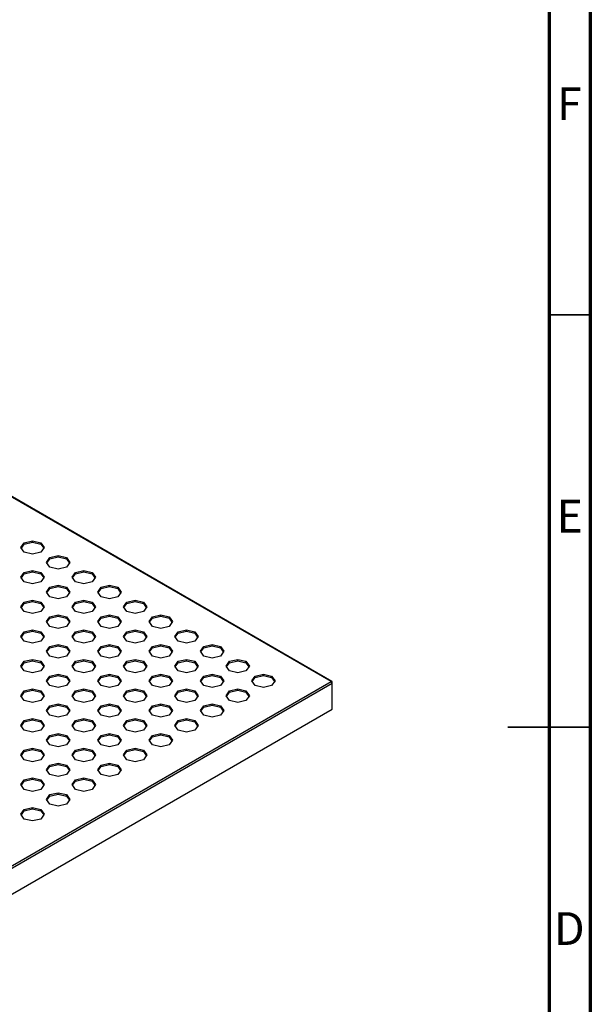
# Model space of a CAD drawing. Units: millimetres. Extents: x 5 to 589, y 5 to 415.
# Drawn here: x 520 to 589, y 176 to 296 of the extents above; entities that cross this region are included whole.
import ezdxf

# ---------------------------------------------------------------- set-up
doc = ezdxf.new("R2010")
doc.units = ezdxf.units.MM
doc.styles.add('SLDTEXTSTYLE0', font='TXT', dxfattribs={"width": 0.75})

msp = doc.modelspace()

# ---------------------------------------------------------------- linework, layer by layer
at = {"color": 7, "linetype": 'Continuous', "lineweight": 70}
for p, q in [((589, 415), (589, 5)), ((584, 410), (584, 10))]:
    msp.add_line(p, q, dxfattribs=at)
at = {"color": 7, "linetype": 'Continuous', "lineweight": 35}
for p, q in [((584, 260), (589, 260)), ((589.001, 210), (578.999, 210)), ((584, 210), (589, 210))]:
    msp.add_line(p, q, dxfattribs=at)
at = {"color": 7, "linetype": 'Continuous', "lineweight": 25}
for p, q in [((557.5567, 215.5211), (502.6852, 247.1978)), ((557.6566, 215.531), (502.7852, 247.2077)), ((519.9386, 231.7677), (520.3528, 232.3449)), ((520.3528, 231.1904), (519.9386, 231.7677)), ((519.9972, 231.686), (520.3528, 232.1816)), ((520.3528, 232.3449), (521.3528, 232.5841)), ((520.3528, 232.1816), (521.3528, 232.4208)), ((520.3528, 232.1816), (520.3528, 232.3449)), ((521.3528, 232.5841), (522.3528, 232.3449)), ((521.3528, 232.4208), (521.3528, 232.5841)), ((521.3528, 232.4208), (522.3528, 232.1816)), ((522.3528, 232.3449), (522.767, 231.7677)), ((522.3528, 232.1816), (522.3528, 232.3449)), ((522.3528, 232.1816), (522.7084, 231.686)), ((522.767, 231.7677), (522.3528, 231.1904)), ((521.3528, 230.9512), (520.3528, 231.1904)), ((522.3528, 231.1904), (521.3528, 230.9512)), ((523.0498, 229.9716), (523.4641, 230.5488)), ((523.1084, 229.8899), (523.4641, 230.3855)), ((523.4641, 230.5488), (524.4641, 230.788)), ((523.4641, 230.3855), (524.4641, 230.6247)), ((523.4641, 230.3855), (523.4641, 230.5488)), ((524.4641, 230.788), (525.4641, 230.5488)), ((524.4641, 230.6247), (524.4641, 230.788)), ((524.4641, 230.6247), (525.4641, 230.3855)), ((525.4641, 230.5488), (525.8783, 229.9716)), ((525.4641, 230.3855), (525.4641, 230.5488)), ((525.4641, 230.3855), (525.8197, 229.8899)), ((523.4641, 229.3943), (523.0498, 229.9716)), ((524.4641, 229.1551), (523.4641, 229.3943)), ((525.4641, 229.3943), (524.4641, 229.1551)), ((525.8783, 229.9716), (525.4641, 229.3943)), ((519.9386, 228.1755), (520.3528, 228.7527)), ((520.3528, 227.5982), (519.9386, 228.1755)), ((519.9972, 228.0938), (520.3528, 228.5894)), ((520.3528, 228.7527), (521.3528, 228.9919)), ((520.3528, 228.5894), (521.3528, 228.8286)), ((520.3528, 228.5894), (520.3528, 228.7527)), ((521.3528, 228.9919), (522.3528, 228.7527)), ((521.3528, 228.8286), (521.3528, 228.9919)), ((521.3528, 228.8286), (522.3528, 228.5894)), ((522.3528, 228.7527), (522.767, 228.1755)), ((522.3528, 228.5894), (522.3528, 228.7527)), ((522.3528, 228.5894), (522.7084, 228.0938)), ((522.767, 228.1755), (522.3528, 227.5982)), ((526.1611, 228.1755), (526.5753, 228.7527)), ((526.5753, 227.5982), (526.1611, 228.1755)), ((526.2197, 228.0938), (526.5753, 228.5894)), ((526.5753, 228.7527), (527.5753, 228.9919)), ((526.5753, 228.5894), (527.5753, 228.8286)), ((526.5753, 228.5894), (526.5753, 228.7527)), ((527.5753, 228.9919), (528.5753, 228.7527)), ((527.5753, 228.8286), (527.5753, 228.9919)), ((527.5753, 228.8286), (528.5753, 228.5894)), ((528.5753, 228.7527), (528.9895, 228.1755)), ((528.5753, 228.5894), (528.5753, 228.7527)), ((528.5753, 228.5894), (528.931, 228.0938)), ((528.9895, 228.1755), (528.5753, 227.5982)), ((521.3528, 227.359), (520.3528, 227.5982)), ((522.3528, 227.5982), (521.3528, 227.359)), ((523.0498, 226.3794), (523.4641, 226.9566)), ((523.4641, 226.9566), (524.4641, 227.1958)), ((523.4641, 226.7933), (524.4641, 227.0325)), ((523.4641, 226.7933), (523.4641, 226.9566)), ((524.4641, 227.1958), (525.4641, 226.9566)), ((524.4641, 227.0325), (524.4641, 227.1958)), ((524.4641, 227.0325), (525.4641, 226.7933)), ((525.4641, 226.9566), (525.8783, 226.3794)), ((525.4641, 226.7933), (525.4641, 226.9566)), ((527.5753, 227.359), (526.5753, 227.5982)), ((528.5753, 227.5982), (527.5753, 227.359)), ((529.2724, 226.3794), (529.6866, 226.9566)), ((529.6866, 226.9566), (530.6866, 227.1958)), ((529.6866, 226.7933), (530.6866, 227.0325)), ((529.6866, 226.7933), (529.6866, 226.9566)), ((530.6866, 227.1958), (531.6866, 226.9566)), ((530.6866, 227.0325), (530.6866, 227.1958)), ((530.6866, 227.0325), (531.6866, 226.7933)), ((531.6866, 226.9566), (532.1008, 226.3794)), ((531.6866, 226.7933), (531.6866, 226.9566)), ((523.4641, 225.8021), (523.0498, 226.3794)), ((523.1084, 226.2977), (523.4641, 226.7933)), ((524.4641, 225.563), (523.4641, 225.8021)), ((525.4641, 225.8021), (524.4641, 225.563)), ((525.4641, 226.7933), (525.8197, 226.2977)), ((525.8783, 226.3794), (525.4641, 225.8021)), ((529.6866, 225.8021), (529.2724, 226.3794)), ((529.331, 226.2977), (529.6866, 226.7933)), ((530.6866, 225.563), (529.6866, 225.8021)), ((531.6866, 225.8021), (530.6866, 225.563)), ((531.6866, 226.7933), (532.0422, 226.2977)), ((532.1008, 226.3794), (531.6866, 225.8021)), ((519.9386, 224.5833), (520.3528, 225.1605)), ((520.3528, 224.006), (519.9386, 224.5833)), ((519.9972, 224.5016), (520.3528, 224.9972)), ((520.3528, 225.1605), (521.3528, 225.3997)), ((520.3528, 224.9972), (521.3528, 225.2364)), ((520.3528, 224.9972), (520.3528, 225.1605)), ((521.3528, 225.3997), (522.3528, 225.1605)), ((521.3528, 225.2364), (521.3528, 225.3997)), ((521.3528, 225.2364), (522.3528, 224.9972)), ((522.3528, 225.1605), (522.767, 224.5833)), ((522.3528, 224.9972), (522.3528, 225.1605)), ((522.3528, 224.9972), (522.7084, 224.5016)), ((522.767, 224.5833), (522.3528, 224.006)), ((526.1611, 224.5833), (526.5753, 225.1605)), ((526.5753, 224.006), (526.1611, 224.5833)), ((526.2197, 224.5016), (526.5753, 224.9972)), ((526.5753, 225.1605), (527.5753, 225.3997)), ((526.5753, 224.9972), (527.5753, 225.2364)), ((526.5753, 224.9972), (526.5753, 225.1605)), ((527.5753, 225.3997), (528.5753, 225.1605)), ((527.5753, 225.2364), (527.5753, 225.3997)), ((527.5753, 225.2364), (528.5753, 224.9972)), ((528.5753, 225.1605), (528.9895, 224.5833)), ((528.5753, 224.9972), (528.5753, 225.1605)), ((528.5753, 224.9972), (528.931, 224.5016)), ((528.9895, 224.5833), (528.5753, 224.006)), ((532.3837, 224.5833), (532.7979, 225.1605)), ((532.7979, 224.006), (532.3837, 224.5833)), ((532.4422, 224.5016), (532.7979, 224.9972)), ((532.7979, 225.1605), (533.7979, 225.3997)), ((532.7979, 224.9972), (533.7979, 225.2364)), ((532.7979, 224.9972), (532.7979, 225.1605)), ((533.7979, 225.3997), (534.7979, 225.1605)), ((533.7979, 225.2364), (533.7979, 225.3997)), ((533.7979, 225.2364), (534.7979, 224.9972)), ((534.7979, 225.1605), (535.2121, 224.5833)), ((534.7979, 224.9972), (534.7979, 225.1605)), ((534.7979, 224.9972), (535.1535, 224.5016)), ((535.2121, 224.5833), (534.7979, 224.006)), ((521.3528, 223.7669), (520.3528, 224.006)), ((522.3528, 224.006), (521.3528, 223.7669)), ((523.0498, 222.7872), (523.4641, 223.3645)), ((523.4641, 223.3645), (524.4641, 223.6036)), ((523.4641, 223.2011), (524.4641, 223.4403)), ((523.4641, 223.2011), (523.4641, 223.3645)), ((524.4641, 223.6036), (525.4641, 223.3645)), ((524.4641, 223.4403), (524.4641, 223.6036)), ((524.4641, 223.4403), (525.4641, 223.2011)), ((525.4641, 223.3645), (525.8783, 222.7872)), ((525.4641, 223.2011), (525.4641, 223.3645)), ((527.5753, 223.7669), (526.5753, 224.006)), ((528.5753, 224.006), (527.5753, 223.7669)), ((529.2724, 222.7872), (529.6866, 223.3645)), ((529.6866, 223.3645), (530.6866, 223.6036)), ((529.6866, 223.2011), (530.6866, 223.4403)), ((529.6866, 223.2011), (529.6866, 223.3645)), ((530.6866, 223.6036), (531.6866, 223.3645)), ((530.6866, 223.4403), (530.6866, 223.6036)), ((530.6866, 223.4403), (531.6866, 223.2011)), ((531.6866, 223.3645), (532.1008, 222.7872)), ((531.6866, 223.2011), (531.6866, 223.3645)), ((533.7979, 223.7669), (532.7979, 224.006)), ((534.7979, 224.006), (533.7979, 223.7669)), ((535.4949, 222.7872), (535.9091, 223.3645)), ((535.9091, 223.3645), (536.9091, 223.6036)), ((535.9091, 223.2011), (536.9091, 223.4403)), ((535.9091, 223.2011), (535.9091, 223.3645)), ((536.9091, 223.6036), (537.9091, 223.3645)), ((536.9091, 223.4403), (536.9091, 223.6036)), ((536.9091, 223.4403), (537.9091, 223.2011)), ((537.9091, 223.3645), (538.3233, 222.7872)), ((537.9091, 223.2011), (537.9091, 223.3645)), ((523.4641, 222.2099), (523.0498, 222.7872)), ((523.1084, 222.7055), (523.4641, 223.2011)), ((524.4641, 221.9708), (523.4641, 222.2099)), ((525.4641, 222.2099), (524.4641, 221.9708)), ((525.4641, 223.2011), (525.8197, 222.7055)), ((525.8783, 222.7872), (525.4641, 222.2099)), ((529.6866, 222.2099), (529.2724, 222.7872)), ((529.331, 222.7055), (529.6866, 223.2011)), ((530.6866, 221.9708), (529.6866, 222.2099)), ((531.6866, 222.2099), (530.6866, 221.9708)), ((531.6866, 223.2011), (532.0422, 222.7055)), ((532.1008, 222.7872), (531.6866, 222.2099)), ((535.9091, 222.2099), (535.4949, 222.7872)), ((535.5535, 222.7055), (535.9091, 223.2011)), ((536.9091, 221.9708), (535.9091, 222.2099)), ((537.9091, 222.2099), (536.9091, 221.9708)), ((537.9091, 223.2011), (538.2648, 222.7055)), ((538.3233, 222.7872), (537.9091, 222.2099)), ((519.9386, 220.9911), (520.3528, 221.5684)), ((520.3528, 220.4138), (519.9386, 220.9911)), ((519.9972, 220.9094), (520.3528, 221.405)), ((520.3528, 221.5684), (521.3528, 221.8075)), ((520.3528, 221.405), (521.3528, 221.6442)), ((520.3528, 221.405), (520.3528, 221.5684)), ((521.3528, 221.8075), (522.3528, 221.5684)), ((521.3528, 221.6442), (521.3528, 221.8075)), ((521.3528, 221.6442), (522.3528, 221.405)), ((522.3528, 221.5684), (522.767, 220.9911)), ((522.3528, 221.405), (522.3528, 221.5684)), ((522.3528, 221.405), (522.7084, 220.9094)), ((522.767, 220.9911), (522.3528, 220.4138)), ((526.1611, 220.9911), (526.5753, 221.5684)), ((526.5753, 220.4138), (526.1611, 220.9911)), ((526.2197, 220.9094), (526.5753, 221.405)), ((526.5753, 221.5684), (527.5753, 221.8075)), ((526.5753, 221.405), (527.5753, 221.6442)), ((526.5753, 221.405), (526.5753, 221.5684)), ((527.5753, 221.8075), (528.5753, 221.5684)), ((527.5753, 221.6442), (527.5753, 221.8075)), ((527.5753, 221.6442), (528.5753, 221.405)), ((528.5753, 221.5684), (528.9895, 220.9911)), ((528.5753, 221.405), (528.5753, 221.5684)), ((528.5753, 221.405), (528.931, 220.9094)), ((528.9895, 220.9911), (528.5753, 220.4138)), ((532.3837, 220.9911), (532.7979, 221.5684)), ((532.7979, 220.4138), (532.3837, 220.9911)), ((532.4422, 220.9094), (532.7979, 221.405)), ((532.7979, 221.5684), (533.7979, 221.8075)), ((532.7979, 221.405), (533.7979, 221.6442)), ((532.7979, 221.405), (532.7979, 221.5684)), ((533.7979, 221.8075), (534.7979, 221.5684)), ((533.7979, 221.6442), (533.7979, 221.8075)), ((533.7979, 221.6442), (534.7979, 221.405)), ((534.7979, 221.5684), (535.2121, 220.9911)), ((534.7979, 221.405), (534.7979, 221.5684)), ((534.7979, 221.405), (535.1535, 220.9094)), ((535.2121, 220.9911), (534.7979, 220.4138)), ((538.6062, 220.9911), (539.0204, 221.5684)), ((539.0204, 220.4138), (538.6062, 220.9911)), ((538.6648, 220.9094), (539.0204, 221.405)), ((539.0204, 221.5684), (540.0204, 221.8075)), ((539.0204, 221.405), (540.0204, 221.6442)), ((539.0204, 221.405), (539.0204, 221.5684)), ((540.0204, 221.8075), (541.0204, 221.5684)), ((540.0204, 221.6442), (540.0204, 221.8075)), ((540.0204, 221.6442), (541.0204, 221.405)), ((541.0204, 221.5684), (541.4346, 220.9911)), ((541.0204, 221.405), (541.0204, 221.5684)), ((541.0204, 221.405), (541.376, 220.9094)), ((541.4346, 220.9911), (541.0204, 220.4138)), ((521.3528, 220.1747), (520.3528, 220.4138)), ((522.3528, 220.4138), (521.3528, 220.1747)), ((523.0498, 219.195), (523.4641, 219.7723)), ((523.4641, 219.7723), (524.4641, 220.0114)), ((523.4641, 219.6089), (524.4641, 219.8481)), ((523.4641, 219.6089), (523.4641, 219.7723)), ((524.4641, 220.0114), (525.4641, 219.7723)), ((524.4641, 219.8481), (524.4641, 220.0114)), ((524.4641, 219.8481), (525.4641, 219.6089)), ((525.4641, 219.7723), (525.8783, 219.195)), ((525.4641, 219.6089), (525.4641, 219.7723)), ((527.5753, 220.1747), (526.5753, 220.4138)), ((528.5753, 220.4138), (527.5753, 220.1747)), ((529.2724, 219.195), (529.6866, 219.7723)), ((529.6866, 219.7723), (530.6866, 220.0114)), ((529.6866, 219.6089), (530.6866, 219.8481)), ((529.6866, 219.6089), (529.6866, 219.7723)), ((530.6866, 220.0114), (531.6866, 219.7723)), ((530.6866, 219.8481), (530.6866, 220.0114)), ((530.6866, 219.8481), (531.6866, 219.6089)), ((531.6866, 219.7723), (532.1008, 219.195)), ((531.6866, 219.6089), (531.6866, 219.7723)), ((533.7979, 220.1747), (532.7979, 220.4138)), ((534.7979, 220.4138), (533.7979, 220.1747)), ((535.4949, 219.195), (535.9091, 219.7723)), ((535.9091, 219.7723), (536.9091, 220.0114)), ((535.9091, 219.6089), (536.9091, 219.8481)), ((535.9091, 219.6089), (535.9091, 219.7723)), ((536.9091, 220.0114), (537.9091, 219.7723)), ((536.9091, 219.8481), (536.9091, 220.0114)), ((536.9091, 219.8481), (537.9091, 219.6089)), ((537.9091, 219.7723), (538.3233, 219.195)), ((537.9091, 219.6089), (537.9091, 219.7723)), ((540.0204, 220.1747), (539.0204, 220.4138)), ((541.0204, 220.4138), (540.0204, 220.1747)), ((541.7175, 219.195), (542.1317, 219.7723)), ((542.1317, 219.7723), (543.1317, 220.0114)), ((542.1317, 219.6089), (543.1317, 219.8481)), ((542.1317, 219.6089), (542.1317, 219.7723)), ((543.1317, 220.0114), (544.1317, 219.7723)), ((543.1317, 219.8481), (543.1317, 220.0114)), ((543.1317, 219.8481), (544.1317, 219.6089)), ((544.1317, 219.7723), (544.5459, 219.195)), ((544.1317, 219.6089), (544.1317, 219.7723)), ((523.4641, 218.6177), (523.0498, 219.195)), ((523.1084, 219.1133), (523.4641, 219.6089)), ((524.4641, 218.3786), (523.4641, 218.6177)), ((525.4641, 218.6177), (524.4641, 218.3786)), ((525.4641, 219.6089), (525.8197, 219.1133)), ((525.8783, 219.195), (525.4641, 218.6177)), ((529.6866, 218.6177), (529.2724, 219.195)), ((529.331, 219.1133), (529.6866, 219.6089)), ((530.6866, 218.3786), (529.6866, 218.6177)), ((531.6866, 218.6177), (530.6866, 218.3786)), ((531.6866, 219.6089), (532.0422, 219.1133)), ((532.1008, 219.195), (531.6866, 218.6177)), ((535.9091, 218.6177), (535.4949, 219.195)), ((535.5535, 219.1133), (535.9091, 219.6089)), ((536.9091, 218.3786), (535.9091, 218.6177)), ((537.9091, 218.6177), (536.9091, 218.3786)), ((537.9091, 219.6089), (538.2648, 219.1133)), ((538.3233, 219.195), (537.9091, 218.6177)), ((542.1317, 218.6177), (541.7175, 219.195)), ((541.7761, 219.1133), (542.1317, 219.6089)), ((543.1317, 218.3786), (542.1317, 218.6177)), ((544.1317, 218.6177), (543.1317, 218.3786)), ((544.1317, 219.6089), (544.4873, 219.1133)), ((544.5459, 219.195), (544.1317, 218.6177)), ((519.9386, 217.3989), (520.3528, 217.9762)), ((520.3528, 216.8216), (519.9386, 217.3989)), ((519.9972, 217.3172), (520.3528, 217.8128)), ((520.3528, 217.9762), (521.3528, 218.2153)), ((520.3528, 217.8128), (521.3528, 218.052)), ((520.3528, 217.8128), (520.3528, 217.9762)), ((521.3528, 218.2153), (522.3528, 217.9762)), ((521.3528, 218.052), (521.3528, 218.2153)), ((521.3528, 218.052), (522.3528, 217.8128)), ((522.3528, 217.9762), (522.767, 217.3989)), ((522.3528, 217.8128), (522.3528, 217.9762)), ((522.3528, 217.8128), (522.7084, 217.3172)), ((522.767, 217.3989), (522.3528, 216.8216)), ((526.1611, 217.3989), (526.5753, 217.9762)), ((526.5753, 216.8216), (526.1611, 217.3989)), ((526.2197, 217.3172), (526.5753, 217.8128)), ((526.5753, 217.9762), (527.5753, 218.2153)), ((526.5753, 217.8128), (527.5753, 218.052)), ((526.5753, 217.8128), (526.5753, 217.9762)), ((527.5753, 218.2153), (528.5753, 217.9762)), ((527.5753, 218.052), (527.5753, 218.2153)), ((527.5753, 218.052), (528.5753, 217.8128)), ((528.5753, 217.9762), (528.9895, 217.3989)), ((528.5753, 217.8128), (528.5753, 217.9762)), ((528.5753, 217.8128), (528.931, 217.3172)), ((528.9895, 217.3989), (528.5753, 216.8216)), ((532.3837, 217.3989), (532.7979, 217.9762)), ((532.7979, 216.8216), (532.3837, 217.3989)), ((532.4422, 217.3172), (532.7979, 217.8128)), ((532.7979, 217.9762), (533.7979, 218.2153)), ((532.7979, 217.8128), (533.7979, 218.052)), ((532.7979, 217.8128), (532.7979, 217.9762)), ((533.7979, 218.2153), (534.7979, 217.9762)), ((533.7979, 218.052), (533.7979, 218.2153)), ((533.7979, 218.052), (534.7979, 217.8128)), ((534.7979, 217.9762), (535.2121, 217.3989)), ((534.7979, 217.8128), (534.7979, 217.9762)), ((534.7979, 217.8128), (535.1535, 217.3172)), ((535.2121, 217.3989), (534.7979, 216.8216)), ((538.6062, 217.3989), (539.0204, 217.9762)), ((539.0204, 216.8216), (538.6062, 217.3989)), ((538.6648, 217.3172), (539.0204, 217.8128)), ((539.0204, 217.9762), (540.0204, 218.2153)), ((539.0204, 217.8128), (540.0204, 218.052)), ((539.0204, 217.8128), (539.0204, 217.9762)), ((540.0204, 218.2153), (541.0204, 217.9762)), ((540.0204, 218.052), (540.0204, 218.2153)), ((540.0204, 218.052), (541.0204, 217.8128)), ((541.0204, 217.9762), (541.4346, 217.3989)), ((541.0204, 217.8128), (541.0204, 217.9762)), ((541.0204, 217.8128), (541.376, 217.3172)), ((541.4346, 217.3989), (541.0204, 216.8216)), ((544.8287, 217.3989), (545.2429, 217.9762)), ((545.2429, 216.8216), (544.8287, 217.3989)), ((544.8873, 217.3172), (545.2429, 217.8128)), ((545.2429, 217.9762), (546.2429, 218.2153)), ((545.2429, 217.8128), (546.2429, 218.052)), ((545.2429, 217.8128), (545.2429, 217.9762)), ((546.2429, 218.2153), (547.2429, 217.9762)), ((546.2429, 218.052), (546.2429, 218.2153)), ((546.2429, 218.052), (547.2429, 217.8128)), ((547.2429, 217.9762), (547.6572, 217.3989)), ((547.2429, 217.8128), (547.2429, 217.9762)), ((547.2429, 217.8128), (547.5986, 217.3172)), ((547.6572, 217.3989), (547.2429, 216.8216)), ((521.3528, 216.5825), (520.3528, 216.8216)), ((522.3528, 216.8216), (521.3528, 216.5825)), ((523.0498, 215.6028), (523.4641, 216.1801)), ((523.4641, 216.1801), (524.4641, 216.4192)), ((523.4641, 216.0168), (524.4641, 216.2559)), ((523.4641, 216.0168), (523.4641, 216.1801)), ((524.4641, 216.4192), (525.4641, 216.1801)), ((524.4641, 216.2559), (524.4641, 216.4192)), ((524.4641, 216.2559), (525.4641, 216.0168)), ((525.4641, 216.1801), (525.8783, 215.6028)), ((525.4641, 216.0168), (525.4641, 216.1801)), ((527.5753, 216.5825), (526.5753, 216.8216)), ((528.5753, 216.8216), (527.5753, 216.5825)), ((529.2724, 215.6028), (529.6866, 216.1801)), ((529.6866, 216.1801), (530.6866, 216.4192)), ((529.6866, 216.0168), (530.6866, 216.2559)), ((529.6866, 216.0168), (529.6866, 216.1801)), ((530.6866, 216.4192), (531.6866, 216.1801)), ((530.6866, 216.2559), (530.6866, 216.4192)), ((530.6866, 216.2559), (531.6866, 216.0168)), ((531.6866, 216.1801), (532.1008, 215.6028)), ((531.6866, 216.0168), (531.6866, 216.1801)), ((533.7979, 216.5825), (532.7979, 216.8216)), ((534.7979, 216.8216), (533.7979, 216.5825)), ((535.4949, 215.6028), (535.9091, 216.1801)), ((535.9091, 216.1801), (536.9091, 216.4192)), ((535.9091, 216.0168), (536.9091, 216.2559)), ((535.9091, 216.0168), (535.9091, 216.1801)), ((536.9091, 216.4192), (537.9091, 216.1801)), ((536.9091, 216.2559), (536.9091, 216.4192)), ((536.9091, 216.2559), (537.9091, 216.0168)), ((537.9091, 216.1801), (538.3233, 215.6028)), ((537.9091, 216.0168), (537.9091, 216.1801)), ((540.0204, 216.5825), (539.0204, 216.8216)), ((541.0204, 216.8216), (540.0204, 216.5825)), ((541.7175, 215.6028), (542.1317, 216.1801)), ((542.1317, 216.1801), (543.1317, 216.4192)), ((542.1317, 216.0168), (543.1317, 216.2559)), ((542.1317, 216.0168), (542.1317, 216.1801)), ((543.1317, 216.4192), (544.1317, 216.1801)), ((543.1317, 216.2559), (543.1317, 216.4192)), ((543.1317, 216.2559), (544.1317, 216.0168)), ((544.1317, 216.1801), (544.5459, 215.6028)), ((544.1317, 216.0168), (544.1317, 216.1801)), ((546.2429, 216.5825), (545.2429, 216.8216)), ((547.2429, 216.8216), (546.2429, 216.5825)), ((547.94, 215.6028), (548.3542, 216.1801)), ((548.3542, 216.1801), (549.3542, 216.4192)), ((548.3542, 216.0168), (549.3542, 216.2559)), ((548.3542, 216.0168), (548.3542, 216.1801)), ((549.3542, 216.4192), (550.3542, 216.1801)), ((549.3542, 216.2559), (549.3542, 216.4192)), ((549.3542, 216.2559), (550.3542, 216.0168)), ((550.3542, 216.1801), (550.7684, 215.6028)), ((550.3542, 216.0168), (550.3542, 216.1801)), ((502.6852, 183.8445), (557.5567, 215.5211)), ((557.6981, 215.2762), (502.8266, 183.5995)), ((523.4641, 215.0255), (523.0498, 215.6028)), ((523.1084, 215.5211), (523.4641, 216.0168)), ((524.4641, 214.7864), (523.4641, 215.0255)), ((525.4641, 215.0255), (524.4641, 214.7864)), ((525.4641, 216.0168), (525.8197, 215.5211)), ((525.8783, 215.6028), (525.4641, 215.0255)), ((529.6866, 215.0255), (529.2724, 215.6028)), ((529.331, 215.5211), (529.6866, 216.0168)), ((530.6866, 214.7864), (529.6866, 215.0255)), ((531.6866, 215.0255), (530.6866, 214.7864)), ((531.6866, 216.0168), (532.0422, 215.5211)), ((532.1008, 215.6028), (531.6866, 215.0255)), ((535.9091, 215.0255), (535.4949, 215.6028)), ((535.5535, 215.5211), (535.9091, 216.0168)), ((536.9091, 214.7864), (535.9091, 215.0255)), ((537.9091, 215.0255), (536.9091, 214.7864)), ((537.9091, 216.0168), (538.2648, 215.5211)), ((538.3233, 215.6028), (537.9091, 215.0255)), ((542.1317, 215.0255), (541.7175, 215.6028)), ((541.7761, 215.5211), (542.1317, 216.0168)), ((543.1317, 214.7864), (542.1317, 215.0255)), ((544.1317, 215.0255), (543.1317, 214.7864)), ((544.1317, 216.0168), (544.4873, 215.5211)), ((544.5459, 215.6028), (544.1317, 215.0255)), ((548.3542, 215.0255), (547.94, 215.6028)), ((547.9986, 215.5211), (548.3542, 216.0168)), ((549.3542, 214.7864), (548.3542, 215.0255)), ((550.3542, 215.0255), (549.3542, 214.7864)), ((550.3542, 216.0168), (550.7098, 215.5211)), ((550.7684, 215.6028), (550.3542, 215.0255)), ((557.6981, 215.2762), (557.6981, 215.4395)), ((557.6981, 212.1733), (557.6981, 215.2762)), ((519.9386, 213.8067), (520.3528, 214.384)), ((520.3528, 213.2294), (519.9386, 213.8067)), ((519.9972, 213.725), (520.3528, 214.2207)), ((520.3528, 214.384), (521.3528, 214.6231)), ((520.3528, 214.2207), (521.3528, 214.4598)), ((520.3528, 214.2207), (520.3528, 214.384)), ((521.3528, 214.6231), (522.3528, 214.384)), ((521.3528, 214.4598), (521.3528, 214.6231)), ((521.3528, 214.4598), (522.3528, 214.2207)), ((522.3528, 214.384), (522.767, 213.8067)), ((522.3528, 214.2207), (522.3528, 214.384)), ((522.3528, 214.2207), (522.7084, 213.725)), ((522.767, 213.8067), (522.3528, 213.2294)), ((526.1611, 213.8067), (526.5753, 214.384)), ((526.5753, 213.2294), (526.1611, 213.8067)), ((526.2197, 213.725), (526.5753, 214.2207)), ((526.5753, 214.384), (527.5753, 214.6231)), ((526.5753, 214.2207), (527.5753, 214.4598)), ((526.5753, 214.2207), (526.5753, 214.384)), ((527.5753, 214.6231), (528.5753, 214.384)), ((527.5753, 214.4598), (527.5753, 214.6231)), ((527.5753, 214.4598), (528.5753, 214.2207)), ((528.5753, 214.384), (528.9895, 213.8067)), ((528.5753, 214.2207), (528.5753, 214.384)), ((528.5753, 214.2207), (528.931, 213.725)), ((528.9895, 213.8067), (528.5753, 213.2294)), ((532.3837, 213.8067), (532.7979, 214.384)), ((532.7979, 213.2294), (532.3837, 213.8067)), ((532.4422, 213.725), (532.7979, 214.2207)), ((532.7979, 214.384), (533.7979, 214.6231)), ((532.7979, 214.2207), (533.7979, 214.4598)), ((532.7979, 214.2207), (532.7979, 214.384)), ((533.7979, 214.6231), (534.7979, 214.384)), ((533.7979, 214.4598), (533.7979, 214.6231)), ((533.7979, 214.4598), (534.7979, 214.2207)), ((534.7979, 214.384), (535.2121, 213.8067)), ((534.7979, 214.2207), (534.7979, 214.384)), ((534.7979, 214.2207), (535.1535, 213.725)), ((535.2121, 213.8067), (534.7979, 213.2294)), ((538.6062, 213.8067), (539.0204, 214.384)), ((539.0204, 213.2294), (538.6062, 213.8067)), ((538.6648, 213.725), (539.0204, 214.2207)), ((539.0204, 214.384), (540.0204, 214.6231)), ((539.0204, 214.2207), (540.0204, 214.4598)), ((539.0204, 214.2207), (539.0204, 214.384)), ((540.0204, 214.6231), (541.0204, 214.384)), ((540.0204, 214.4598), (540.0204, 214.6231)), ((540.0204, 214.4598), (541.0204, 214.2207)), ((541.0204, 214.384), (541.4346, 213.8067)), ((541.0204, 214.2207), (541.0204, 214.384)), ((541.0204, 214.2207), (541.376, 213.725)), ((541.4346, 213.8067), (541.0204, 213.2294)), ((544.8287, 213.8067), (545.2429, 214.384)), ((545.2429, 213.2294), (544.8287, 213.8067)), ((544.8873, 213.725), (545.2429, 214.2207)), ((545.2429, 214.384), (546.2429, 214.6231)), ((545.2429, 214.2207), (546.2429, 214.4598)), ((545.2429, 214.2207), (545.2429, 214.384)), ((546.2429, 214.6231), (547.2429, 214.384)), ((546.2429, 214.4598), (546.2429, 214.6231)), ((546.2429, 214.4598), (547.2429, 214.2207)), ((547.2429, 214.384), (547.6572, 213.8067)), ((547.2429, 214.2207), (547.2429, 214.384)), ((547.2429, 214.2207), (547.5986, 213.725)), ((547.6572, 213.8067), (547.2429, 213.2294)), ((521.3528, 212.9903), (520.3528, 213.2294)), ((522.3528, 213.2294), (521.3528, 212.9903)), ((523.0498, 212.0106), (523.4641, 212.5879)), ((523.4641, 212.5879), (524.4641, 212.827)), ((523.4641, 212.4246), (524.4641, 212.6637)), ((523.4641, 212.4246), (523.4641, 212.5879)), ((524.4641, 212.827), (525.4641, 212.5879)), ((524.4641, 212.6637), (524.4641, 212.827)), ((524.4641, 212.6637), (525.4641, 212.4246)), ((525.4641, 212.5879), (525.8783, 212.0106)), ((525.4641, 212.4246), (525.4641, 212.5879)), ((527.5753, 212.9903), (526.5753, 213.2294)), ((528.5753, 213.2294), (527.5753, 212.9903)), ((529.2724, 212.0106), (529.6866, 212.5879)), ((529.6866, 212.5879), (530.6866, 212.827)), ((529.6866, 212.4246), (530.6866, 212.6637)), ((529.6866, 212.4246), (529.6866, 212.5879)), ((530.6866, 212.827), (531.6866, 212.5879)), ((530.6866, 212.6637), (530.6866, 212.827)), ((530.6866, 212.6637), (531.6866, 212.4246)), ((531.6866, 212.5879), (532.1008, 212.0106)), ((531.6866, 212.4246), (531.6866, 212.5879)), ((533.7979, 212.9903), (532.7979, 213.2294)), ((534.7979, 213.2294), (533.7979, 212.9903)), ((535.4949, 212.0106), (535.9091, 212.5879)), ((535.9091, 212.5879), (536.9091, 212.827)), ((535.9091, 212.4246), (536.9091, 212.6637)), ((535.9091, 212.4246), (535.9091, 212.5879)), ((536.9091, 212.827), (537.9091, 212.5879)), ((536.9091, 212.6637), (536.9091, 212.827)), ((536.9091, 212.6637), (537.9091, 212.4246)), ((537.9091, 212.5879), (538.3233, 212.0106)), ((537.9091, 212.4246), (537.9091, 212.5879)), ((540.0204, 212.9903), (539.0204, 213.2294)), ((541.0204, 213.2294), (540.0204, 212.9903)), ((541.7175, 212.0106), (542.1317, 212.5879)), ((542.1317, 212.5879), (543.1317, 212.827)), ((542.1317, 212.4246), (543.1317, 212.6637)), ((542.1317, 212.4246), (542.1317, 212.5879)), ((543.1317, 212.827), (544.1317, 212.5879)), ((543.1317, 212.6637), (543.1317, 212.827)), ((543.1317, 212.6637), (544.1317, 212.4246)), ((544.1317, 212.5879), (544.5459, 212.0106)), ((544.1317, 212.4246), (544.1317, 212.5879)), ((546.2429, 212.9903), (545.2429, 213.2294)), ((547.2429, 213.2294), (546.2429, 212.9903)), ((502.8266, 180.4967), (557.6981, 212.1733)), ((523.4641, 211.4333), (523.0498, 212.0106)), ((523.1084, 211.9289), (523.4641, 212.4246)), ((524.4641, 211.1942), (523.4641, 211.4333)), ((525.4641, 211.4333), (524.4641, 211.1942)), ((525.4641, 212.4246), (525.8197, 211.9289)), ((525.8783, 212.0106), (525.4641, 211.4333)), ((529.6866, 211.4333), (529.2724, 212.0106)), ((529.331, 211.9289), (529.6866, 212.4246)), ((530.6866, 211.1942), (529.6866, 211.4333)), ((531.6866, 211.4333), (530.6866, 211.1942)), ((531.6866, 212.4246), (532.0422, 211.9289)), ((532.1008, 212.0106), (531.6866, 211.4333)), ((535.9091, 211.4333), (535.4949, 212.0106)), ((535.5535, 211.9289), (535.9091, 212.4246)), ((536.9091, 211.1942), (535.9091, 211.4333)), ((537.9091, 211.4333), (536.9091, 211.1942)), ((537.9091, 212.4246), (538.2648, 211.9289)), ((538.3233, 212.0106), (537.9091, 211.4333)), ((542.1317, 211.4333), (541.7175, 212.0106)), ((541.7761, 211.9289), (542.1317, 212.4246)), ((543.1317, 211.1942), (542.1317, 211.4333)), ((544.1317, 211.4333), (543.1317, 211.1942)), ((544.1317, 212.4246), (544.4873, 211.9289)), ((544.5459, 212.0106), (544.1317, 211.4333)), ((519.9386, 210.2145), (520.3528, 210.7918)), ((520.3528, 209.6372), (519.9386, 210.2145)), ((519.9972, 210.1328), (520.3528, 210.6285)), ((520.3528, 210.7918), (521.3528, 211.0309)), ((520.3528, 210.6285), (521.3528, 210.8676)), ((520.3528, 210.6285), (520.3528, 210.7918)), ((521.3528, 211.0309), (522.3528, 210.7918)), ((521.3528, 210.8676), (521.3528, 211.0309)), ((521.3528, 210.8676), (522.3528, 210.6285)), ((522.3528, 210.7918), (522.767, 210.2145)), ((522.3528, 210.6285), (522.3528, 210.7918)), ((522.3528, 210.6285), (522.7084, 210.1328)), ((522.767, 210.2145), (522.3528, 209.6372)), ((526.1611, 210.2145), (526.5753, 210.7918)), ((526.5753, 209.6372), (526.1611, 210.2145)), ((526.2197, 210.1328), (526.5753, 210.6285)), ((526.5753, 210.7918), (527.5753, 211.0309)), ((526.5753, 210.6285), (527.5753, 210.8676)), ((526.5753, 210.6285), (526.5753, 210.7918)), ((527.5753, 211.0309), (528.5753, 210.7918)), ((527.5753, 210.8676), (527.5753, 211.0309)), ((527.5753, 210.8676), (528.5753, 210.6285)), ((528.5753, 210.7918), (528.9895, 210.2145)), ((528.5753, 210.6285), (528.5753, 210.7918)), ((528.5753, 210.6285), (528.931, 210.1328)), ((528.9895, 210.2145), (528.5753, 209.6372)), ((532.3837, 210.2145), (532.7979, 210.7918)), ((532.7979, 209.6372), (532.3837, 210.2145)), ((532.4422, 210.1328), (532.7979, 210.6285)), ((532.7979, 210.7918), (533.7979, 211.0309)), ((532.7979, 210.6285), (533.7979, 210.8676)), ((532.7979, 210.6285), (532.7979, 210.7918)), ((533.7979, 211.0309), (534.7979, 210.7918)), ((533.7979, 210.8676), (533.7979, 211.0309)), ((533.7979, 210.8676), (534.7979, 210.6285)), ((534.7979, 210.7918), (535.2121, 210.2145)), ((534.7979, 210.6285), (534.7979, 210.7918)), ((534.7979, 210.6285), (535.1535, 210.1328)), ((535.2121, 210.2145), (534.7979, 209.6372)), ((538.6062, 210.2145), (539.0204, 210.7918)), ((539.0204, 209.6372), (538.6062, 210.2145)), ((538.6648, 210.1328), (539.0204, 210.6285)), ((539.0204, 210.7918), (540.0204, 211.0309)), ((539.0204, 210.6285), (540.0204, 210.8676)), ((539.0204, 210.6285), (539.0204, 210.7918)), ((540.0204, 211.0309), (541.0204, 210.7918)), ((540.0204, 210.8676), (540.0204, 211.0309)), ((540.0204, 210.8676), (541.0204, 210.6285)), ((541.0204, 210.7918), (541.4346, 210.2145)), ((541.0204, 210.6285), (541.0204, 210.7918)), ((541.0204, 210.6285), (541.376, 210.1328)), ((541.4346, 210.2145), (541.0204, 209.6372)), ((521.3528, 209.3981), (520.3528, 209.6372)), ((522.3528, 209.6372), (521.3528, 209.3981)), ((523.0498, 208.4184), (523.4641, 208.9957)), ((523.4641, 208.9957), (524.4641, 209.2348)), ((523.4641, 208.8324), (524.4641, 209.0715)), ((523.4641, 208.8324), (523.4641, 208.9957)), ((524.4641, 209.2348), (525.4641, 208.9957)), ((524.4641, 209.0715), (524.4641, 209.2348)), ((524.4641, 209.0715), (525.4641, 208.8324)), ((525.4641, 208.9957), (525.8783, 208.4184)), ((525.4641, 208.8324), (525.4641, 208.9957)), ((527.5753, 209.3981), (526.5753, 209.6372)), ((528.5753, 209.6372), (527.5753, 209.3981)), ((529.2724, 208.4184), (529.6866, 208.9957)), ((529.6866, 208.9957), (530.6866, 209.2348)), ((529.6866, 208.8324), (530.6866, 209.0715)), ((529.6866, 208.8324), (529.6866, 208.9957)), ((530.6866, 209.2348), (531.6866, 208.9957)), ((530.6866, 209.0715), (530.6866, 209.2348)), ((530.6866, 209.0715), (531.6866, 208.8324)), ((531.6866, 208.9957), (532.1008, 208.4184)), ((531.6866, 208.8324), (531.6866, 208.9957)), ((533.7979, 209.3981), (532.7979, 209.6372)), ((534.7979, 209.6372), (533.7979, 209.3981)), ((535.4949, 208.4184), (535.9091, 208.9957)), ((535.9091, 208.9957), (536.9091, 209.2348)), ((535.9091, 208.8324), (536.9091, 209.0715)), ((535.9091, 208.8324), (535.9091, 208.9957)), ((536.9091, 209.2348), (537.9091, 208.9957)), ((536.9091, 209.0715), (536.9091, 209.2348)), ((536.9091, 209.0715), (537.9091, 208.8324)), ((537.9091, 208.9957), (538.3233, 208.4184)), ((537.9091, 208.8324), (537.9091, 208.9957)), ((540.0204, 209.3981), (539.0204, 209.6372)), ((541.0204, 209.6372), (540.0204, 209.3981)), ((523.4641, 207.8411), (523.0498, 208.4184)), ((523.1084, 208.3367), (523.4641, 208.8324)), ((524.4641, 207.602), (523.4641, 207.8411)), ((525.4641, 207.8411), (524.4641, 207.602)), ((525.4641, 208.8324), (525.8197, 208.3367)), ((525.8783, 208.4184), (525.4641, 207.8411)), ((529.6866, 207.8411), (529.2724, 208.4184)), ((529.331, 208.3367), (529.6866, 208.8324)), ((530.6866, 207.602), (529.6866, 207.8411)), ((531.6866, 207.8411), (530.6866, 207.602)), ((531.6866, 208.8324), (532.0422, 208.3367)), ((532.1008, 208.4184), (531.6866, 207.8411)), ((535.9091, 207.8411), (535.4949, 208.4184)), ((535.5535, 208.3367), (535.9091, 208.8324)), ((536.9091, 207.602), (535.9091, 207.8411)), ((537.9091, 207.8411), (536.9091, 207.602)), ((537.9091, 208.8324), (538.2648, 208.3367)), ((538.3233, 208.4184), (537.9091, 207.8411)), ((519.9386, 206.6223), (520.3528, 207.1996)), ((520.3528, 206.045), (519.9386, 206.6223)), ((519.9972, 206.5406), (520.3528, 207.0363)), ((520.3528, 207.1996), (521.3528, 207.4387)), ((520.3528, 207.0363), (521.3528, 207.2754)), ((520.3528, 207.0363), (520.3528, 207.1996)), ((521.3528, 207.4387), (522.3528, 207.1996)), ((521.3528, 207.2754), (521.3528, 207.4387)), ((521.3528, 207.2754), (522.3528, 207.0363)), ((522.3528, 207.1996), (522.767, 206.6223)), ((522.3528, 207.0363), (522.3528, 207.1996)), ((522.3528, 207.0363), (522.7084, 206.5406)), ((522.767, 206.6223), (522.3528, 206.045)), ((526.1611, 206.6223), (526.5753, 207.1996)), ((526.5753, 206.045), (526.1611, 206.6223)), ((526.2197, 206.5406), (526.5753, 207.0363)), ((526.5753, 207.1996), (527.5753, 207.4387)), ((526.5753, 207.0363), (527.5753, 207.2754)), ((526.5753, 207.0363), (526.5753, 207.1996)), ((527.5753, 207.4387), (528.5753, 207.1996)), ((527.5753, 207.2754), (527.5753, 207.4387)), ((527.5753, 207.2754), (528.5753, 207.0363)), ((528.5753, 207.1996), (528.9895, 206.6223)), ((528.5753, 207.0363), (528.5753, 207.1996)), ((528.5753, 207.0363), (528.931, 206.5406)), ((528.9895, 206.6223), (528.5753, 206.045)), ((532.3837, 206.6223), (532.7979, 207.1996)), ((532.7979, 206.045), (532.3837, 206.6223)), ((532.4422, 206.5406), (532.7979, 207.0363)), ((532.7979, 207.1996), (533.7979, 207.4387)), ((532.7979, 207.0363), (533.7979, 207.2754)), ((532.7979, 207.0363), (532.7979, 207.1996)), ((533.7979, 207.4387), (534.7979, 207.1996)), ((533.7979, 207.2754), (533.7979, 207.4387)), ((533.7979, 207.2754), (534.7979, 207.0363)), ((534.7979, 207.1996), (535.2121, 206.6223)), ((534.7979, 207.0363), (534.7979, 207.1996)), ((534.7979, 207.0363), (535.1535, 206.5406)), ((535.2121, 206.6223), (534.7979, 206.045)), ((521.3528, 205.8059), (520.3528, 206.045)), ((522.3528, 206.045), (521.3528, 205.8059)), ((523.0498, 204.8262), (523.4641, 205.4035)), ((523.4641, 205.4035), (524.4641, 205.6426)), ((523.4641, 205.2402), (524.4641, 205.4793)), ((523.4641, 205.2402), (523.4641, 205.4035)), ((524.4641, 205.6426), (525.4641, 205.4035)), ((524.4641, 205.4793), (524.4641, 205.6426)), ((524.4641, 205.4793), (525.4641, 205.2402)), ((525.4641, 205.4035), (525.8783, 204.8262)), ((525.4641, 205.2402), (525.4641, 205.4035)), ((527.5753, 205.8059), (526.5753, 206.045)), ((528.5753, 206.045), (527.5753, 205.8059)), ((529.2724, 204.8262), (529.6866, 205.4035)), ((529.6866, 205.4035), (530.6866, 205.6426)), ((529.6866, 205.2402), (530.6866, 205.4793)), ((529.6866, 205.2402), (529.6866, 205.4035)), ((530.6866, 205.6426), (531.6866, 205.4035)), ((530.6866, 205.4793), (530.6866, 205.6426)), ((530.6866, 205.4793), (531.6866, 205.2402)), ((531.6866, 205.4035), (532.1008, 204.8262)), ((531.6866, 205.2402), (531.6866, 205.4035)), ((533.7979, 205.8059), (532.7979, 206.045)), ((534.7979, 206.045), (533.7979, 205.8059)), ((523.4641, 204.2489), (523.0498, 204.8262)), ((523.1084, 204.7445), (523.4641, 205.2402)), ((524.4641, 204.0098), (523.4641, 204.2489)), ((525.4641, 204.2489), (524.4641, 204.0098)), ((525.4641, 205.2402), (525.8197, 204.7445)), ((525.8783, 204.8262), (525.4641, 204.2489)), ((529.6866, 204.2489), (529.2724, 204.8262)), ((529.331, 204.7445), (529.6866, 205.2402)), ((530.6866, 204.0098), (529.6866, 204.2489)), ((531.6866, 204.2489), (530.6866, 204.0098)), ((531.6866, 205.2402), (532.0422, 204.7445)), ((532.1008, 204.8262), (531.6866, 204.2489)), ((519.9386, 203.0301), (520.3528, 203.6074)), ((520.3528, 202.4528), (519.9386, 203.0301)), ((519.9972, 202.9484), (520.3528, 203.4441)), ((520.3528, 203.6074), (521.3528, 203.8465)), ((520.3528, 203.4441), (521.3528, 203.6832)), ((520.3528, 203.4441), (520.3528, 203.6074)), ((521.3528, 203.8465), (522.3528, 203.6074)), ((521.3528, 203.6832), (521.3528, 203.8465)), ((521.3528, 203.6832), (522.3528, 203.4441)), ((522.3528, 203.6074), (522.767, 203.0301)), ((522.3528, 203.4441), (522.3528, 203.6074)), ((522.3528, 203.4441), (522.7084, 202.9484)), ((522.767, 203.0301), (522.3528, 202.4528)), ((526.1611, 203.0301), (526.5753, 203.6074)), ((526.5753, 202.4528), (526.1611, 203.0301)), ((526.2197, 202.9484), (526.5753, 203.4441)), ((526.5753, 203.6074), (527.5753, 203.8465)), ((526.5753, 203.4441), (527.5753, 203.6832)), ((526.5753, 203.4441), (526.5753, 203.6074)), ((527.5753, 203.8465), (528.5753, 203.6074)), ((527.5753, 203.6832), (527.5753, 203.8465)), ((527.5753, 203.6832), (528.5753, 203.4441)), ((528.5753, 203.6074), (528.9895, 203.0301)), ((528.5753, 203.4441), (528.5753, 203.6074)), ((528.5753, 203.4441), (528.931, 202.9484)), ((528.9895, 203.0301), (528.5753, 202.4528)), ((521.3528, 202.2137), (520.3528, 202.4528)), ((522.3528, 202.4528), (521.3528, 202.2137)), ((523.0498, 201.234), (523.4641, 201.8113)), ((523.4641, 201.8113), (524.4641, 202.0504)), ((523.4641, 201.648), (524.4641, 201.8871)), ((523.4641, 201.648), (523.4641, 201.8113)), ((524.4641, 202.0504), (525.4641, 201.8113)), ((524.4641, 201.8871), (524.4641, 202.0504)), ((524.4641, 201.8871), (525.4641, 201.648)), ((525.4641, 201.8113), (525.8783, 201.234)), ((525.4641, 201.648), (525.4641, 201.8113)), ((527.5753, 202.2137), (526.5753, 202.4528)), ((528.5753, 202.4528), (527.5753, 202.2137)), ((523.4641, 200.6567), (523.0498, 201.234)), ((523.1084, 201.1523), (523.4641, 201.648)), ((524.4641, 200.4176), (523.4641, 200.6567)), ((525.4641, 200.6567), (524.4641, 200.4176)), ((525.4641, 201.648), (525.8197, 201.1523)), ((525.8783, 201.234), (525.4641, 200.6567)), ((519.9386, 199.4379), (520.3528, 200.0152)), ((520.3528, 198.8606), (519.9386, 199.4379)), ((519.9972, 199.3562), (520.3528, 199.8519)), ((520.3528, 200.0152), (521.3528, 200.2543)), ((520.3528, 199.8519), (521.3528, 200.091)), ((520.3528, 199.8519), (520.3528, 200.0152)), ((521.3528, 200.2543), (522.3528, 200.0152)), ((521.3528, 200.091), (521.3528, 200.2543)), ((521.3528, 200.091), (522.3528, 199.8519)), ((522.3528, 200.0152), (522.767, 199.4379)), ((522.3528, 199.8519), (522.3528, 200.0152)), ((522.3528, 199.8519), (522.7084, 199.3562)), ((522.767, 199.4379), (522.3528, 198.8606)), ((521.3528, 198.6215), (520.3528, 198.8606)), ((522.3528, 198.8606), (521.3528, 198.6215))]:
    msp.add_line(p, q, dxfattribs=at)
for centre, radius, start, end in [((557.6119, 215.4534), 0.0873, 350.785963, 129.203285), ((557.391, 215.2622), 0.3074, 2.605478, 57.394522)]:
    msp.add_arc(centre, radius, start, end, dxfattribs=at)

# ---------------------------------------------------------------- texts
at = {"color": 7, "linetype": 'Continuous', "lineweight": 0, "char_height": 3.9687, "attachment_point": 2, "style": 'SLDTEXTSTYLE0'}
for s, insert in [('F', (586.4577, 287.5602)), ('E', (586.5078, 237.5602)), ('D', (586.4527, 187.5602))]:
    msp.add_mtext(s, dxfattribs=dict(at, insert=insert))

doc.saveas('drawing.dxf')
